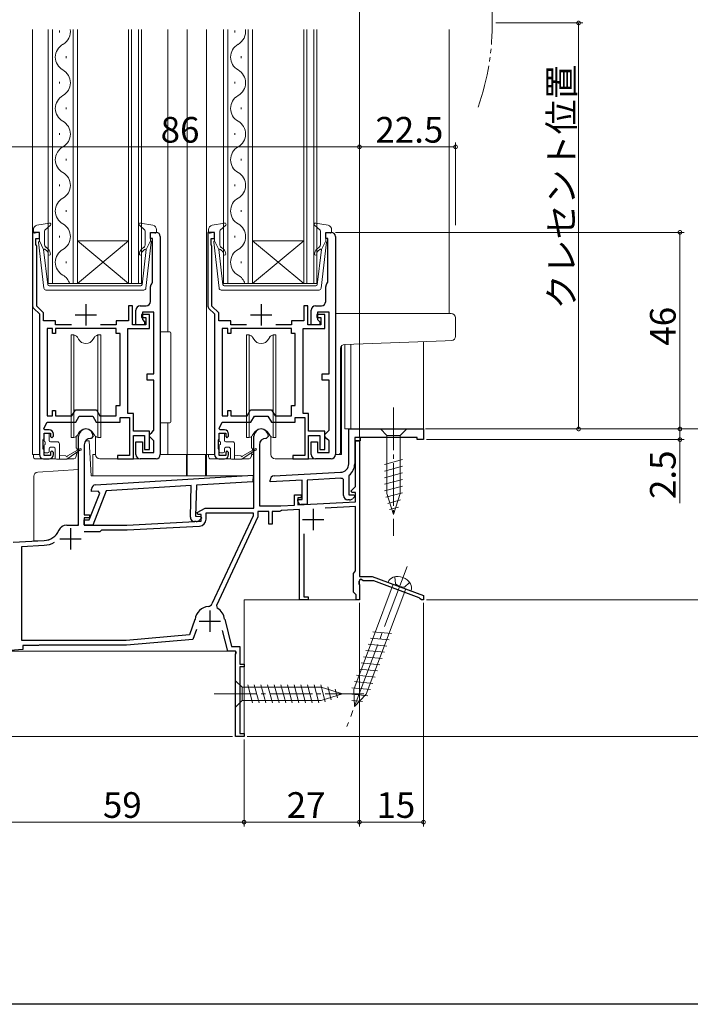
# Model space of a CAD drawing. Extents: x 0 to 990, y 0 to 1603.
# Drawn here: x 172 to 329, y 0 to 230 of the extents above; entities that cross this region are included whole.
import ezdxf

# ---------------------------------------------------------------- set-up
doc = ezdxf.new("R2010")
doc.units = 0
for name, pattern in [('YCENTER_1', [13, 10, -1, 1, -1]), ('YDIVIDE_1', [15, 10, -1, 1, -1, 1, -1]), ('YHIDDEN_1', [4, 3, -1])]:
    doc.linetypes.add(name, pattern=pattern)
for name, color, linetype, lineweight in [('YKK_11', 7, 'CONTINUOUS', 30), ('YKK_12', 2, 'CONTINUOUS', 13), ('YKK_13', 4, 'CONTINUOUS', 13), ('YKK_D', 6, 'CONTINUOUS', 13)]:
    doc.layers.add(name, color=color, linetype=linetype, lineweight=lineweight)
doc.layers.add('YKK_ZWAK', color=7, linetype='CONTINUOUS')
doc.styles.get("Standard").update_dxf_attribs({"font": 'txt', "bigfont": 'BIGFONT'})

msp = doc.modelspace()

# ---------------------------------------------------------------- linework, layer by layer
at = {"layer": 'YKK_11', "color": 0, "linetype": 'ByBlock', "lineweight": -2, "ltscale": 0.5}
for p, q in [((176.6, 180.63), (175, 180.63)), ((175, 180.63), (175, 163.55)), ((176.6, 179.23), (176.6, 180.63)), ((202.6, 179.23), (202.6, 180.63)), ((202.6, 180.63), (203.9, 180.63)), ((217.6, 180.63), (216, 180.63)), ((216, 180.63), (216, 163.55)), ((217.6, 179.23), (217.6, 180.63)), ((243.6, 179.23), (243.6, 180.63)), ((243.6, 180.63), (244.9, 180.63)), ((175.8, 177.78), (175.8, 179.23)), ((175.8, 179.23), (176.6, 179.23)), ((175.9, 177.55), (175.8, 177.78)), ((176, 177.33), (175.9, 177.55)), ((203.1, 179.23), (202.6, 179.23)), ((203.1, 168.96), (203.1, 179.23)), ((204.9, 179.63), (204.9, 128.63)), ((216.8, 177.78), (216.8, 179.23)), ((216.8, 179.23), (217.6, 179.23)), ((216.9, 177.55), (216.8, 177.78)), ((217, 177.33), (216.9, 177.55)), ((244.1, 179.23), (243.6, 179.23)), ((244.1, 168.96), (244.1, 179.23)), ((245.9, 179.63), (245.9, 128.63)), ((176, 163.4), (176, 177.33)), ((217, 163.4), (217, 177.33)), ((202.98, 168.72), (203.1, 168.96)), ((243.98, 168.72), (244.1, 168.96)), ((202.6, 164.43), (202.6, 167.93)), ((243.6, 164.43), (243.6, 167.93)), ((175.29, 162.84), (176.6, 161.53)), ((177.6, 161.8), (176, 163.4)), ((176.6, 161.53), (176.6, 128.63)), ((177.6, 159.93), (177.6, 161.8)), ((198.4, 163.43), (197.5, 163.43)), ((197.5, 163.43), (197.5, 159.93)), ((198.4, 159.03), (198.4, 163.43)), ((199.2, 159.03), (199.2, 162.43)), ((200.2, 163.43), (201.6, 163.43)), ((202.4, 161.43), (200.5, 161.43)), ((200.5, 161.43), (200.5, 160.73)), ((203.4, 161.93), (200.7, 161.93)), ((200.7, 161.93), (200.7, 160.23)), ((202.4, 158.13), (202.4, 161.43)), ((203.4, 147.53), (203.4, 161.93)), ((216.29, 162.84), (217.6, 161.53)), ((218.6, 161.8), (217, 163.4)), ((217.6, 161.53), (217.6, 128.63)), ((218.6, 159.93), (218.6, 161.8)), ((239.4, 163.43), (238.5, 163.43)), ((238.5, 163.43), (238.5, 159.93)), ((239.4, 159.03), (239.4, 163.43)), ((240.2, 159.03), (240.2, 162.43)), ((241.2, 163.43), (242.6, 163.43)), ((243.4, 161.43), (241.5, 161.43)), ((241.5, 161.43), (241.5, 160.73)), ((244.4, 161.93), (241.7, 161.93)), ((241.7, 161.93), (241.7, 160.23)), ((243.4, 158.13), (243.4, 161.43)), ((244.4, 147.53), (244.4, 161.93)), ((180.4, 159.93), (177.6, 159.93)), ((180.4, 159.03), (180.4, 159.93)), ((184.1, 159.03), (180.4, 159.03)), ((194.6, 159.03), (190.9, 159.03)), ((197.5, 159.93), (194.6, 159.93)), ((194.6, 159.93), (194.6, 159.03)), ((201.5, 159.03), (198.4, 159.03)), ((201.2, 159.03), (199.2, 159.03)), ((200.5, 160.73), (201.5, 160.73)), ((200.7, 160.23), (201.2, 159.73)), ((201.2, 159.73), (201.2, 159.03)), ((201.5, 160.73), (201.5, 159.03)), ((221.4, 159.93), (218.6, 159.93)), ((221.4, 159.03), (221.4, 159.93)), ((225.1, 159.03), (221.4, 159.03)), ((235.6, 159.03), (231.9, 159.03)), ((238.5, 159.93), (235.6, 159.93)), ((235.6, 159.93), (235.6, 159.03)), ((242.5, 159.03), (239.4, 159.03)), ((242.2, 159.03), (240.2, 159.03)), ((241.5, 160.73), (242.5, 160.73)), ((241.7, 160.23), (242.2, 159.73)), ((242.2, 159.73), (242.2, 159.03)), ((242.5, 160.73), (242.5, 159.03)), ((178.4, 158.13), (178.4, 137.73)), ((179.7, 158.13), (178.4, 158.13)), ((178.4, 158.13), (178.4, 137.73)), ((179.7, 156.93), (179.7, 158.13)), ((180.4, 156.93), (179.7, 156.93)), ((194.6, 158.13), (180.4, 158.13)), ((180.4, 158.13), (180.4, 156.93)), ((194.6, 156.93), (194.6, 158.13)), ((195.5, 156.93), (194.6, 156.93)), ((195.5, 140.13), (195.5, 156.93)), ((197.3, 138.23), (197.3, 158.13)), ((197.3, 158.13), (202.4, 158.13)), ((219.4, 158.13), (219.4, 137.73)), ((220.7, 158.13), (219.4, 158.13)), ((219.4, 158.13), (219.4, 137.73)), ((220.7, 156.93), (220.7, 158.13)), ((221.4, 156.93), (220.7, 156.93)), ((235.6, 158.13), (221.4, 158.13)), ((221.4, 158.13), (221.4, 156.93)), ((235.6, 156.93), (235.6, 158.13)), ((236.5, 156.93), (235.6, 156.93)), ((236.5, 140.13), (236.5, 156.93)), ((238.3, 138.23), (238.3, 158.13)), ((238.3, 158.13), (243.4, 158.13)), ((201.8, 146.03), (201.8, 147.53)), ((201.8, 147.53), (203.4, 147.53)), ((242.8, 146.03), (242.8, 147.53)), ((242.8, 147.53), (244.4, 147.53)), ((203.4, 146.03), (201.8, 146.03)), ((203.4, 134.33), (203.4, 146.03)), ((244.4, 146.03), (242.8, 146.03)), ((244.4, 134.33), (244.4, 146.03)), ((179.7, 137.73), (179.7, 138.93)), ((179.7, 138.93), (180.4, 138.93)), ((180.4, 138.93), (180.4, 137.73)), ((184.23, 137.73), (185.04, 139.13)), ((185.04, 139.13), (189.96, 139.13)), ((189.96, 139.13), (190.77, 137.73)), ((194.6, 137.73), (194.6, 140.13)), ((194.6, 140.13), (195.5, 140.13)), ((220.7, 137.73), (220.7, 138.93)), ((220.7, 138.93), (221.4, 138.93)), ((221.4, 138.93), (221.4, 137.73)), ((225.23, 137.73), (226.04, 139.13)), ((226.04, 139.13), (230.96, 139.13)), ((230.96, 139.13), (231.77, 137.73)), ((235.6, 137.73), (235.6, 140.13)), ((235.6, 140.13), (236.5, 140.13)), ((177.67, 134.76), (178.4, 136.23)), ((178.4, 137.73), (179.7, 137.73)), ((178.4, 136.23), (185.1, 136.23)), ((180.4, 137.73), (184.23, 137.73)), ((185.1, 136.23), (185.91, 137.63)), ((185.91, 137.63), (189.09, 137.63)), ((189.09, 137.63), (189.9, 136.23)), ((189.9, 136.23), (195.5, 136.23)), ((190.77, 137.73), (194.6, 137.73)), ((195.5, 136.23), (195.5, 137.33)), ((195.5, 137.33), (197.7, 137.33)), ((198.6, 138.23), (197.3, 138.23)), ((197.7, 137.33), (197.7, 128.43)), ((198.6, 134.13), (198.6, 138.23)), ((218.67, 134.76), (219.4, 136.23)), ((219.4, 137.73), (220.7, 137.73)), ((219.4, 136.23), (226.1, 136.23)), ((221.4, 137.73), (225.23, 137.73)), ((226.1, 136.23), (226.91, 137.63)), ((226.91, 137.63), (230.09, 137.63)), ((230.09, 137.63), (230.9, 136.23)), ((230.9, 136.23), (236.5, 136.23)), ((231.77, 137.73), (235.6, 137.73)), ((236.5, 136.23), (236.5, 137.33)), ((236.5, 137.33), (238.7, 137.33)), ((239.6, 138.23), (238.3, 138.23)), ((238.7, 137.33), (238.7, 128.43)), ((239.6, 134.13), (239.6, 138.23)), ((177.87, 134.43), (177.67, 134.76)), ((177.7, 132.43), (177.7, 133.63)), ((177.7, 133.63), (179.2, 133.63)), ((178.9, 134.43), (177.87, 134.43)), ((179.2, 133.63), (179.2, 132.83)), ((202.4, 134.13), (198.6, 134.13)), ((202.4, 129.83), (202.4, 134.13)), ((202.4, 133.33), (202.9, 133.83)), ((202.9, 133.83), (203.4, 134.33)), ((218.87, 134.43), (218.67, 134.76)), ((218.7, 132.43), (218.7, 133.63)), ((218.7, 133.63), (220.2, 133.63)), ((219.9, 134.43), (218.87, 134.43)), ((220.2, 133.63), (220.2, 132.83)), ((243.4, 134.13), (239.6, 134.13)), ((243.4, 129.83), (243.4, 134.13)), ((243.4, 133.33), (243.9, 133.83)), ((243.9, 133.83), (244.4, 134.33)), ((249, 134.63), (266.5, 134.63)), ((249, 126.49), (249, 134.63)), ((266.5, 134.63), (266.5, 132.13)), ((177.5, 131.98), (177.6, 132.21)), ((177.5, 130.08), (177.5, 131.98)), ((177.6, 132.21), (177.7, 132.43)), ((179.2, 132.83), (179.5, 132.53)), ((179.5, 132.53), (179.9, 132.93)), ((179.9, 132.93), (179.9, 133.43)), ((185.8, 112.13), (185.8, 132.93)), ((188.7, 132.43), (188.6, 132.43)), ((189.2, 132.93), (188.7, 132.43)), ((198.6, 127.63), (198.6, 133.13)), ((198.6, 133.13), (201.2, 133.13)), ((199.2, 128.63), (199.2, 131.63)), ((199.2, 131.63), (200.7, 131.63)), ((200.7, 131.63), (200.7, 129.13)), ((201.2, 133.13), (201.2, 129.83)), ((202.4, 132.83), (202.4, 133.33)), ((202.9, 132.33), (202.4, 132.83)), ((203.4, 131.83), (202.9, 132.33)), ((203.4, 129.13), (203.4, 131.83)), ((218.5, 131.98), (218.6, 132.21)), ((218.5, 130.08), (218.5, 131.98)), ((218.6, 132.21), (218.7, 132.43)), ((220.2, 132.83), (220.5, 132.53)), ((220.5, 132.53), (220.9, 132.93)), ((220.9, 132.93), (220.9, 133.43)), ((226.8, 116.13), (226.8, 132.93)), ((229.7, 132.43), (229.6, 132.43)), ((230.2, 132.93), (229.7, 132.43)), ((239.6, 127.63), (239.6, 133.13)), ((239.6, 133.13), (242.2, 133.13)), ((240.2, 128.63), (240.2, 131.63)), ((240.2, 131.63), (241.7, 131.63)), ((241.7, 131.63), (241.7, 129.13)), ((242.2, 133.13), (242.2, 129.83)), ((243.4, 132.83), (243.4, 133.33)), ((243.9, 132.33), (243.4, 132.83)), ((244.4, 131.83), (243.9, 132.33)), ((244.4, 129.13), (244.4, 131.83)), ((251.7, 131.83), (250.4, 131.83)), ((250.4, 131.83), (250.4, 126.49)), ((250.6, 121.16), (250.6, 131.83)), ((250.6, 131.83), (251.5, 131.83)), ((251.5, 131.83), (251.5, 100.13)), ((265, 132.63), (251.7, 132.63)), ((251.7, 132.63), (251.7, 131.83)), ((265, 132.13), (265, 132.63)), ((266.5, 132.13), (265, 132.13)), ((177.6, 129.85), (177.5, 130.08)), ((177.7, 129.63), (177.6, 129.85)), ((177.7, 128.43), (177.7, 129.63)), ((179.5, 129.53), (179.2, 129.23)), ((179.2, 129.23), (179.2, 128.43)), ((179.9, 129.13), (179.5, 129.53)), ((179.9, 128.63), (179.9, 129.13)), ((187.1, 130.93), (187.1, 114.53)), ((200.7, 129.13), (203.4, 129.13)), ((201.2, 129.83), (202.4, 129.83)), ((218.6, 129.85), (218.5, 130.08)), ((218.7, 129.63), (218.6, 129.85)), ((218.7, 128.43), (218.7, 129.63)), ((220.5, 129.53), (220.2, 129.23)), ((220.2, 129.23), (220.2, 128.43)), ((220.9, 129.13), (220.5, 129.53)), ((220.9, 128.63), (220.9, 129.13)), ((228.1, 130.93), (228.1, 116.63)), ((241.7, 129.13), (244.4, 129.13)), ((242.2, 129.83), (243.4, 129.83)), ((177.6, 127.63), (178.9, 127.63)), ((179.2, 128.43), (177.7, 128.43)), ((197.7, 128.43), (194.9, 128.43)), ((194.9, 128.43), (194.9, 127.63)), ((194.9, 127.63), (198.6, 127.63)), ((203.9, 127.63), (200.2, 127.63)), ((218.6, 127.63), (219.9, 127.63)), ((220.2, 128.43), (218.7, 128.43)), ((238.7, 128.43), (235.9, 128.43)), ((235.9, 128.43), (235.9, 127.63)), ((235.9, 127.63), (239.6, 127.63)), ((244.9, 127.63), (241.2, 127.63)), ((231.55, 123.68), (247.1, 124.5)), ((189.74, 121.53), (226.6, 123.79)), ((226.56, 122.28), (213.34, 121.48)), ((226.6, 123.79), (226.56, 122.28)), ((230.6, 122.23), (230.6, 122.68)), ((238.1, 122.62), (230.6, 122.23)), ((238.1, 118.13), (238.1, 122.62)), ((247.18, 123.1), (239.3, 122.68)), ((239.3, 122.68), (239.3, 116.93)), ((247.8, 122.83), (247.46, 123.12)), ((247.8, 119.03), (247.8, 122.83)), ((249.11, 123.83), (249, 123.59)), ((249, 123.59), (249, 119.23)), ((188.79, 119.97), (188.8, 120.56)), ((190.37, 120.07), (188.79, 119.97)), ((192.26, 120.19), (189.08, 112.12)), ((190.73, 119.58), (190.37, 120.07)), ((212.13, 121.4), (192.26, 120.19)), ((211.94, 114.02), (212.13, 121.4)), ((213.34, 121.48), (213.15, 114.19)), ((249.56, 120.12), (250.6, 121.16)), ((249.72, 119.73), (249.56, 120.12)), ((188.28, 113.34), (190.73, 119.58)), ((236.3, 116.8), (236.3, 119.23)), ((236.3, 119.23), (237.9, 119.23)), ((237.9, 118.53), (237.1, 118.53)), ((237.1, 118.53), (237.1, 116.84)), ((237.1, 117.73), (237.1, 118.13)), ((237.1, 118.13), (238.1, 118.13)), ((237.1, 116.84), (250.6, 117.55)), ((237.9, 119.23), (237.9, 118.53)), ((249.21, 118.03), (248.8, 118.03)), ((249, 119.23), (250.28, 119.23)), ((250.6, 119.73), (249.72, 119.73)), ((250.44, 118.84), (249.92, 118.32)), ((250.28, 119.23), (250.44, 118.84)), ((250.6, 117.55), (250.6, 119.73)), ((213.56, 115.08), (215.38, 116.13)), ((215.38, 116.13), (226.8, 116.13)), ((230.3, 115.33), (227.7, 115.33)), ((227.7, 115.33), (227.7, 114.03)), ((228.1, 116.63), (233.1, 116.63)), ((230.3, 112.33), (230.3, 115.33)), ((232.8, 115.33), (231.1, 115.33)), ((231.1, 115.33), (231.1, 112.33)), ((233.03, 115.43), (232.8, 115.33)), ((233.24, 115.54), (233.03, 115.43)), ((233.1, 116.63), (236.3, 116.8)), ((237.5, 115.76), (233.24, 115.54)), ((237.5, 94.63), (237.5, 115.76)), ((239.3, 116.93), (237.9, 116.93)), ((250.6, 116.45), (243.47, 116.07)), ((250.6, 101.42), (250.6, 116.45)), ((187.08, 112.17), (187.12, 113.37)), ((187.1, 114.53), (188.3, 114.53)), ((188.3, 113.83), (187.1, 113.83)), ((187.1, 113.83), (187.1, 112.13)), ((187.12, 113.37), (188.28, 113.34)), ((188.3, 114.53), (188.3, 113.83)), ((197.1, 112.13), (214.5, 113.04)), ((213.32, 112.99), (212.91, 113)), ((213.15, 114.19), (214.42, 114.16)), ((213.68, 114.63), (213.56, 115.08)), ((214.5, 114.63), (213.68, 114.63)), ((214.57, 113.77), (214.04, 113.26)), ((214.42, 114.16), (214.57, 113.77)), ((214.5, 113.04), (214.5, 114.63)), ((215.6, 113.52), (215.6, 115.03)), ((215.6, 115.03), (226.6, 115.03)), ((226.6, 114.27), (217, 93.69)), ((227.7, 114.03), (218.04, 93.31)), ((226.6, 115.03), (226.6, 114.27)), ((183, 112.13), (185.8, 112.13)), ((189.08, 112.12), (187.08, 112.17)), ((187.1, 112.13), (197.1, 112.13)), ((187.11, 110.63), (190.8, 110.63)), ((187.11, 110.63), (190.8, 110.63)), ((190.8, 110.63), (191.2, 111.03)), ((191.2, 111.03), (197.13, 111.03)), ((197.13, 111.03), (214.08, 111.92)), ((231.1, 112.33), (230.3, 112.33)), ((170.5, 108.13), (177.7, 108.51)), ((238.5, 110.09), (238.5, 95.33)), ((172.5, 107.13), (177.76, 107.41)), ((172.5, 85.13), (172.5, 107.13)), ((250.35, 101.13), (250.6, 101.42)), ((250.1, 100.83), (250.35, 101.13)), ((250.1, 96.43), (250.1, 100.83)), ((251.5, 99.09), (251.38, 98.91)), ((251.5, 100.13), (254.5, 100.13)), ((251.8, 99.48), (251.5, 99.3)), ((251.5, 99.3), (251.5, 99.09)), ((252.4, 99.13), (251.8, 99.48)), ((254.89, 99.13), (252.4, 99.13)), ((254.5, 100.13), (266.5, 95.63)), ((265.51, 95.15), (254.89, 99.13)), ((251.38, 98.91), (251.38, 98.36)), ((251.38, 98.36), (251.5, 98.17)), ((251.5, 98.17), (251.5, 94.63)), ((239.5, 94.63), (237.5, 94.63)), ((238.5, 95.33), (239.5, 95.33)), ((239.5, 95.33), (239.5, 94.63)), ((250.4, 96.13), (250.1, 96.43)), ((250.7, 95.83), (250.4, 96.13)), ((250.7, 94.63), (250.7, 95.83)), ((251.5, 94.63), (250.7, 94.63)), ((265.7, 94.9), (265.51, 95.15)), ((266, 94.63), (265.7, 94.9)), ((266.5, 94.63), (266, 94.63)), ((266.5, 95.63), (266.5, 94.63)), ((218.04, 93.31), (218.24, 92.67)), ((213.01, 90.01), (211.71, 86.42)), ((213.03, 90.08), (213.01, 90.01)), ((219.96, 90.14), (219.97, 90.11)), ((219.97, 90.11), (221.56, 83.73)), ((213.35, 87.73), (212.5, 85.39)), ((211.71, 86.42), (196.95, 85.13)), ((212.5, 85.39), (197, 84.03)), ((220.7, 82.63), (219.49, 87.48)), ((172.7, 83.06), (166.7, 82.53)), ((196.95, 85.13), (172.5, 85.13)), ((176.3, 83.93), (172.7, 83.93)), ((172.7, 83.93), (172.7, 83.06)), ((176.43, 83.98), (176.3, 83.93)), ((176.56, 84.03), (176.43, 83.98)), ((197, 84.03), (176.56, 84.03)), ((221.56, 83.73), (223.5, 83.73)), ((223.5, 83.73), (223.5, 79.63)), ((222.53, 82.63), (220.7, 82.63)), ((222.5, 81.9), (222.72, 82.29)), ((222.5, 62.63), (222.5, 81.9)), ((222.72, 82.29), (222.53, 82.63)), ((223.5, 79.63), (224.5, 79.63)), ((224.5, 78.93), (223.5, 78.93)), ((223.5, 78.93), (223.5, 63.33)), ((224.5, 79.63), (224.5, 78.93)), ((224.5, 62.63), (222.5, 62.63)), ((223.5, 63.33), (224.5, 63.33)), ((224.5, 63.33), (224.5, 62.63))]:
    msp.add_line(p, q, dxfattribs=at)
at = {"layer": 'YKK_11', "color": 2, "ltscale": 0.5}
for p, q in [((187.5, 163.83), (187.5, 158.83)), ((228.5, 163.83), (228.5, 158.83)), ((185, 161.33), (190, 161.33)), ((226, 161.33), (231, 161.33)), ((240.7, 115.93), (240.7, 110.93)), ((238.2, 113.43), (243.2, 113.43)), ((183.9, 111.43), (183.9, 106.43)), ((181.4, 108.93), (186.4, 108.93)), ((216.5, 92.13), (216.5, 87.13)), ((214, 89.63), (219, 89.63))]:
    msp.add_line(p, q, dxfattribs=at)
at = {"layer": 'YKK_11', "color": 0, "linetype": 'ByBlock', "lineweight": 30, "ltscale": 0.5}
for p, q in [((251.7, 132.63), (250.4, 132.63)), ((250.4, 132.63), (250.4, 131.83)), ((251.7, 132.63), (250.4, 132.63)), ((250.4, 131.83), (251.7, 131.83)), ((251.7, 131.83), (251.7, 132.63))]:
    msp.add_line(p, q, dxfattribs=at)
at = {"layer": 'YKK_11', "color": 0, "linetype": 'ByBlock', "lineweight": -2, "ltscale": 0.5}
for centre, radius, start, end in [((203.9, 179.63), 1, 0, 90), ((244.9, 179.63), 1, 0, 90), ((203.6, 167.93), 1, 127.9799, 180), ((244.6, 167.93), 1, 127.9799, 180), ((201.6, 164.43), 1, 270, 360), ((242.6, 164.43), 1, 270, 360), ((176, 163.55), 1, 180, 225), ((200.2, 162.43), 1, 90, 180), ((217, 163.55), 1, 180, 225), ((241.2, 162.43), 1, 90, 180), ((178.9, 133.43), 1, 0, 90), ((187.5, 132.93), 1.7, 360, 180), ((219.9, 133.43), 1, 0, 90), ((228.5, 132.93), 1.7, 360, 180), ((188.6, 130.93), 1.5, 90, 180), ((229.6, 130.93), 1.5, 90, 180), ((177.6, 128.63), 1, 180, 270), ((178.9, 128.63), 1, 270, 360), ((200.2, 128.63), 1, 180, 270), ((203.9, 128.63), 1, 270, 360), ((218.6, 128.63), 1, 180, 270), ((219.9, 128.63), 1, 270, 360), ((241.2, 128.63), 1, 180, 270), ((244.9, 128.63), 1, 270, 360), ((247, 126.49), 2, 273, 360), ((247, 126.49), 3.4, 308.4347, 0), ((231.6, 122.68), 1, 93, 180), ((247, 126.49), 3.4, 273, 277.7664), ((189.8, 120.54), 1, 93.5, 178.5), ((237.9, 117.73), 0.8, 180, 270), ((248.8, 119.03), 1, 180, 270), ((249.21, 119.03), 1, 270, 315), ((212.94, 114), 1, 178.5, 268.5), ((213.35, 113.99), 1, 268.5, 313.5), ((214, 113.52), 1.6, 273, 0), ((177.49, 112.5), 4, 273, 336.7158), ((183, 110.13), 2, 90, 156.7158), ((177.49, 112.5), 5.1, 273, 301.3652), ((216.5, 89.63), 3.5, 95.1654, 172.6842), ((216.09, 94.11), 1, 275.1653, 335), ((216.5, 89.63), 3.5, 8.3884, 60.1418)]:
    msp.add_arc(centre, radius, start, end, dxfattribs=at)
at = {"layer": 'YKK_12'}
for p, q in [((175, 228.13), (175, 128.63)), ((206.7, 157.33), (206.7, 228.13)), ((211.2, 128.63), (211.2, 228.13)), ((215.7, 128.63), (215.7, 228.13)), ((272.5, 228.13), (272.5, 161.63)), ((248.1, 154.43), (248.1, 134.63)), ((249.5, 154.48), (249.5, 134.63)), ((266.5, 155.07), (266.5, 134.63)), ((247.3, 154.03), (247.3, 128.63)), ((206.7, 135.91), (206.7, 128.63)), ((248.1, 134.63), (266.5, 134.63)), ((175, 128.63), (176.6, 128.63)), ((211.2, 128.63), (217.6, 128.63)), ((245.9, 128.63), (247.3, 128.63)), ((251.5, 117.54), (251.5, 100.43)), ((251.5, 99.13), (251.5, 94.63)), ((224.5, 62.63), (224.5, 94.63)), ((251.5, 94.63), (224.5, 94.63)), ((168.5, 82.63), (222.5, 82.63)), ((222.5, 62.63), (222.5, 82.63)), ((222.5, 62.63), (224.5, 62.63))]:
    msp.add_line(p, q, dxfattribs=at)
at = {"layer": 'YKK_12', "linetype": 'Continuous'}
for p, q in [((178.7, 228.13), (178.7, 168.63)), ((179.7, 168.63), (179.7, 228.13)), ((184.5, 228.13), (184.5, 168.63)), ((185.5, 168.63), (185.5, 228.13)), ((197.5, 228.13), (197.5, 168.63)), ((198.2, 168.63), (198.2, 228.13)), ((199.8, 228.13), (199.8, 168.63)), ((200.5, 168.63), (200.5, 228.13)), ((219.7, 228.13), (219.7, 168.63)), ((220.7, 168.63), (220.7, 228.13)), ((225.5, 228.13), (225.5, 168.63)), ((226.5, 168.63), (226.5, 228.13)), ((238.5, 228.13), (238.5, 168.63)), ((239.2, 168.63), (239.2, 228.13)), ((240.8, 228.13), (240.8, 168.63)), ((241.5, 168.63), (241.5, 228.13)), ((181.34, 227.83), (181.34, 227.43)), ((222.34, 227.83), (222.34, 227.43)), ((182.86, 221.83), (182.86, 221.43)), ((223.86, 221.83), (223.86, 221.43)), ((181.34, 215.83), (181.34, 215.43)), ((222.34, 215.83), (222.34, 215.43)), ((182.86, 209.83), (182.86, 209.43)), ((223.86, 209.83), (223.86, 209.43)), ((181.34, 203.83), (181.34, 203.43)), ((222.34, 203.83), (222.34, 203.43)), ((182.86, 197.83), (182.86, 197.43)), ((223.86, 197.83), (223.86, 197.43)), ((181.34, 191.83), (181.34, 191.43)), ((222.34, 191.83), (222.34, 191.43)), ((182.86, 185.83), (182.86, 185.43)), ((223.86, 185.83), (223.86, 185.43)), ((181.34, 179.83), (181.34, 179.43)), ((222.34, 179.83), (222.34, 179.43)), ((185.5, 178.63), (197.5, 178.63)), ((185.5, 168.63), (197.5, 178.63)), ((197.5, 168.63), (185.5, 178.63)), ((226.5, 178.63), (238.5, 178.63)), ((226.5, 168.63), (238.5, 178.63)), ((238.5, 168.63), (226.5, 178.63)), ((182.86, 173.83), (182.86, 173.43)), ((223.86, 173.83), (223.86, 173.43)), ((178.7, 168.63), (185.5, 168.63)), ((185.5, 168.63), (197.5, 168.63)), ((197.5, 168.63), (200.5, 168.63)), ((219.7, 168.63), (226.5, 168.63)), ((226.5, 168.63), (238.5, 168.63)), ((238.5, 168.63), (241.5, 168.63))]:
    msp.add_line(p, q, dxfattribs=at)
at = {"layer": 'YKK_12', "linetype": 'YDIVIDE_1'}
msp.add_arc((222.6, 229.63), 60, 340.8595, 20.5555, dxfattribs=at)
at = {"layer": 'YKK_12', "linetype": 'Continuous'}
for centre, start, end in [((180.42, 227.63), 299.2025, 8.3653), ((221.42, 227.63), 299.2025, 8.3653), ((183.78, 221.63), 119.2025, 240.7975), ((224.78, 221.63), 119.2025, 240.7975), ((180.42, 215.63), 299.2025, 60.7975), ((221.42, 215.63), 299.2025, 60.7975), ((183.78, 209.63), 119.2025, 240.7975), ((224.78, 209.63), 119.2025, 240.7975), ((180.42, 203.63), 299.2025, 60.7975), ((221.42, 203.63), 299.2025, 60.7975), ((183.78, 197.63), 119.2025, 240.7975), ((224.78, 197.63), 119.2025, 240.7975), ((180.42, 191.63), 299.2025, 60.7975), ((221.42, 191.63), 299.2025, 60.7975), ((183.78, 185.63), 119.2025, 240.7975), ((224.78, 185.63), 119.2025, 240.7975), ((180.42, 179.63), 299.2025, 60.7975), ((221.42, 179.63), 299.2025, 60.7975), ((183.78, 173.63), 119.2025, 240.7975), ((224.78, 173.63), 119.2025, 240.7975), ((180.42, 167.63), 16.9158, 60.7975), ((221.42, 167.63), 16.9158, 60.7975)]:
    msp.add_arc(centre, 3.44, start, end, dxfattribs=at)
at = {"layer": 'YKK_13', "ltscale": 0.5}
for p, q in [((176.02, 182.28), (178.95, 182.82)), ((177.9, 181.12), (179.2, 182.31)), ((201.3, 181.12), (200, 182.31)), ((203.18, 182.28), (200.25, 182.82)), ((217.02, 182.28), (219.95, 182.82)), ((218.9, 181.12), (220.2, 182.31)), ((242.3, 181.12), (241, 182.31)), ((244.18, 182.28), (241.25, 182.82)), ((175.2, 181.3), (175.2, 180.73)), ((176.22, 180.62), (175.58, 180.44)), ((176.6, 178.63), (176.6, 180.33)), ((177.8, 177.89), (177.8, 180.9)), ((201.4, 177.89), (201.4, 180.9)), ((202.6, 178.63), (202.6, 180.33)), ((202.98, 180.62), (203.62, 180.44)), ((204, 181.3), (204, 180.73)), ((216.2, 181.3), (216.2, 180.73)), ((217.22, 180.62), (216.58, 180.44)), ((217.6, 178.63), (217.6, 180.33)), ((218.8, 177.89), (218.8, 180.9)), ((242.4, 177.89), (242.4, 180.9)), ((243.6, 178.63), (243.6, 180.33)), ((243.98, 180.62), (244.62, 180.44)), ((245, 181.3), (245, 180.73)), ((177.65, 167.57), (176.4, 178.31)), ((176.6, 178.63), (177.61, 176.63)), ((201.55, 167.57), (202.8, 178.31)), ((202.6, 178.63), (201.59, 176.63)), ((218.65, 167.57), (217.4, 178.31)), ((217.6, 178.63), (218.61, 176.63)), ((242.55, 167.57), (243.8, 178.31)), ((243.6, 178.63), (242.59, 176.63)), ((178.57, 168.39), (177.61, 176.63)), ((177.96, 176.64), (178.34, 176.32)), ((178.66, 176.7), (178.16, 177.13)), ((200.54, 176.7), (201.04, 177.13)), ((200.63, 168.39), (201.59, 176.63)), ((201.24, 176.64), (200.86, 176.32)), ((219.57, 168.39), (218.61, 176.63)), ((218.96, 176.64), (219.34, 176.32)), ((219.66, 176.7), (219.16, 177.13)), ((241.54, 176.7), (242.04, 177.13)), ((241.63, 168.39), (242.59, 176.63)), ((242.24, 176.64), (241.86, 176.32)), ((201.05, 167.13), (178.15, 167.13)), ((178.87, 168.13), (189.6, 168.13)), ((200.33, 168.13), (189.6, 168.13)), ((242.05, 167.13), (219.15, 167.13)), ((219.87, 168.13), (230.6, 168.13)), ((241.33, 168.13), (230.6, 168.13))]:
    msp.add_line(p, q, dxfattribs=at)
at = {"layer": 'YKK_13'}
for p, q in [((245.9, 161.63), (271.55, 161.63)), ((245.9, 160.63), (245.9, 161.63)), ((271.55, 161.63), (273, 161.63)), ((245.9, 145.8), (245.9, 160.63)), ((274, 160.63), (274, 156.3)), ((204.9, 157.33), (204.9, 153.83)), ((207.1, 157.33), (204.9, 157.33)), ((207.4, 157.03), (207.4, 136.33)), ((271.59, 155.25), (248.06, 154.42)), ((273.03, 155.3), (271.59, 155.25)), ((204.9, 139.53), (204.9, 153.83)), ((247.1, 153.43), (247.1, 129.13)), ((204.9, 139.53), (204.9, 136.03)), ((207.1, 136.03), (204.9, 136.03)), ((178.6, 133.63), (178, 133.63)), ((219.6, 133.63), (219, 133.63)), ((262.6, 134.63), (256.4, 134.63)), ((256.4, 134.63), (257.95, 133.08)), ((262.6, 134.63), (261.05, 133.08)), ((177.7, 133.33), (177.7, 131.93)), ((178, 131.03), (178, 131.63)), ((178.9, 133.33), (178.9, 131.93)), ((179.2, 131.63), (180.8, 131.63)), ((185.25, 130.16), (185.25, 132.89)), ((187.4, 131.83), (187.77, 131.83)), ((188.27, 131.83), (187.77, 131.83)), ((188.7, 123.63), (188.27, 131.83)), ((189.75, 128.63), (189.75, 132.88)), ((218.7, 133.33), (218.7, 131.93)), ((219, 131.03), (219, 131.63)), ((219.9, 133.33), (219.9, 131.93)), ((220.2, 131.63), (221.8, 131.63)), ((226.25, 130.16), (226.25, 132.89)), ((230.75, 128.63), (230.75, 132.88)), ((257.95, 133.08), (257.95, 119.55)), ((261.05, 133.08), (257.95, 133.08)), ((261.05, 119.55), (261.05, 133.08)), ((177.7, 130.73), (177.7, 129.33)), ((178, 129.03), (178.6, 129.03)), ((178.9, 130.03), (178.9, 129.33)), ((179.2, 130.33), (180, 130.33)), ((180.3, 127.83), (180.3, 130.03)), ((181.3, 131.13), (181.3, 127.53)), ((186.1, 129.66), (183, 127.53)), ((183.2, 128.33), (186.1, 130.01)), ((185.42, 129.2), (185.13, 128.01)), ((185.45, 129.96), (185.46, 129.64)), ((218.7, 130.73), (218.7, 129.33)), ((219, 129.03), (219.6, 129.03)), ((219.9, 130.03), (219.9, 129.33)), ((220.2, 130.33), (221, 130.33)), ((221.3, 127.83), (221.3, 130.03)), ((222.3, 131.13), (222.3, 127.53)), ((227.1, 129.66), (224, 127.53)), ((224.2, 128.33), (227.1, 130.01)), ((226.42, 129.2), (226.13, 128.01)), ((226.45, 129.96), (226.46, 129.64)), ((175.2, 128.63), (175.2, 128.13)), ((175.7, 127.63), (180.38, 127.63)), ((180.6, 127.53), (183, 127.53)), ((182.8, 128.33), (181.3, 128.53)), ((183.14, 127.63), (184.66, 127.63)), ((189.1, 128.63), (189.75, 128.64)), ((189.1, 123.93), (189.1, 128.63)), ((190.75, 127.63), (200.2, 127.63)), ((204.9, 128.63), (215.5, 128.63)), ((211, 123.93), (211, 128.63)), ((211, 128.63), (211.2, 128.63)), ((211.2, 128.63), (211.2, 123.93)), ((215.5, 123.93), (215.5, 128.63)), ((215.5, 128.63), (215.7, 128.63)), ((215.7, 128.63), (215.7, 123.93)), ((216.2, 128.63), (216.2, 128.13)), ((216.7, 127.63), (221.38, 127.63)), ((221.6, 127.53), (224, 127.53)), ((223.8, 128.33), (222.3, 128.53)), ((224.14, 127.63), (225.66, 127.63)), ((226.28, 128.63), (226.8, 128.63)), ((231.75, 127.63), (241.2, 127.63)), ((245.9, 128.63), (246.6, 128.63)), ((257.4, 126.34), (261.6, 127.46)), ((176.24, 124.55), (185.8, 125.13)), ((185.8, 125.13), (185.8, 124.13)), ((257.4, 124.78), (261.6, 125.91)), ((175.3, 123.52), (175.3, 123.55)), ((175.3, 111.68), (175.3, 123.52)), ((185.8, 113.43), (185.8, 124.13)), ((188.7, 123.63), (224.07, 123.63)), ((189.1, 123.93), (189.1, 123.63)), ((211, 123.63), (211, 123.93)), ((211.2, 123.93), (211.2, 123.63)), ((215.5, 123.63), (215.5, 123.93)), ((215.7, 123.93), (215.7, 123.63)), ((257.4, 123.23), (261.6, 124.36)), ((257.4, 121.68), (261.6, 122.8)), ((257.4, 120.13), (261.6, 121.25)), ((257.66, 118.64), (261.6, 119.7)), ((259.5, 114.63), (257.95, 119.55)), ((258.11, 117.21), (261.15, 118.02)), ((259.5, 114.63), (261.05, 119.55)), ((258.56, 115.78), (260.61, 116.33)), ((185.8, 113.43), (185.8, 113.38)), ((185.8, 112.63), (185.8, 113.38)), ((175.3, 108.44), (175.3, 111.68)), ((183, 112.13), (185.3, 112.13)), ((175.8, 108.43), (175.3, 108.44)), ((175.8, 108.43), (177.71, 108.53)), ((222.5, 75.73), (222.5, 69.53)), ((222.5, 75.73), (224.05, 74.18)), ((242.58, 74.18), (224.05, 74.18)), ((224.05, 74.18), (224.05, 71.08)), ((226.48, 70.53), (225.35, 74.73)), ((228.03, 70.53), (226.9, 74.73)), ((229.58, 70.53), (228.46, 74.73)), ((231.14, 70.53), (230.01, 74.73)), ((232.69, 70.53), (231.56, 74.73)), ((234.24, 70.53), (233.12, 74.73)), ((235.79, 70.53), (234.67, 74.73)), ((237.35, 70.53), (236.22, 74.73)), ((238.9, 70.53), (237.77, 74.73)), ((240.45, 70.53), (239.33, 74.73)), ((242.01, 70.53), (240.88, 74.73)), ((243.49, 70.79), (242.43, 74.73)), ((247.5, 72.63), (242.58, 74.18)), ((244.92, 71.24), (244.11, 74.28)), ((246.35, 71.69), (245.8, 73.74)), ((247.5, 72.63), (242.58, 71.08)), ((222.5, 69.53), (224.05, 71.08)), ((224.05, 71.08), (242.58, 71.08))]:
    msp.add_line(p, q, dxfattribs=at)
at = {"layer": 'YKK_13', "linetype": 'Continuous'}
for p, q in [((184.7, 156.63), (184.05, 156.63)), ((184.05, 156.63), (184.05, 132.63)), ((184.98, 156.53), (184.7, 156.63)), ((184.7, 132.63), (184.7, 156.63)), ((185.5, 156.09), (185.77, 155.63)), ((189.23, 155.63), (189.5, 156.09)), ((190.02, 156.53), (190.3, 156.63)), ((190.95, 156.63), (190.3, 156.63)), ((190.3, 156.63), (190.3, 132.63)), ((190.95, 156.63), (190.95, 132.63)), ((225.7, 156.63), (225.05, 156.63)), ((225.05, 156.63), (225.05, 132.63)), ((225.98, 156.53), (225.7, 156.63)), ((225.7, 132.63), (225.7, 156.63)), ((226.5, 156.09), (226.77, 155.63)), ((230.23, 155.63), (230.5, 156.09)), ((231.02, 156.53), (231.3, 156.63)), ((231.95, 156.63), (231.3, 156.63)), ((231.3, 156.63), (231.3, 132.63)), ((231.95, 156.63), (231.95, 132.63)), ((185.5, 133.17), (185.77, 133.63)), ((189.23, 133.63), (189.5, 133.17)), ((226.5, 133.17), (226.77, 133.63)), ((230.23, 133.63), (230.5, 133.17)), ((184.05, 132.63), (184.7, 132.63)), ((184.7, 132.63), (184.98, 132.73)), ((190.3, 132.63), (190.02, 132.73)), ((190.3, 132.63), (190.95, 132.63)), ((225.05, 132.63), (225.7, 132.63)), ((225.7, 132.63), (225.98, 132.73)), ((231.3, 132.63), (231.02, 132.73)), ((231.3, 132.63), (231.95, 132.63))]:
    msp.add_line(p, q, dxfattribs=at)
at = {"layer": 'YKK_13', "linetype": 'YCENTER_1'}
for p, q in [((259.5, 139.63), (259.5, 109.63)), ((217.5, 72.63), (252.5, 72.63))]:
    msp.add_line(p, q, dxfattribs=at)
at = {"layer": 'YKK_13', "linetype": 'YCENTER_1', "ltscale": 1.5}
msp.add_line((262.64, 102.42), (248.59, 64.97), dxfattribs=at)
at = {"layer": 'YKK_13', "linetype": 'YHIDDEN_1', "ltscale": 1.5}
for p, q in [((259.76, 100.03), (259.94, 98.39)), ((260.88, 97.74), (259.94, 98.39)), ((260.88, 97.74), (262.02, 97.61)), ((263.23, 98.73), (262.02, 97.61))]:
    msp.add_line(p, q, dxfattribs=at)
at = {"layer": 'YKK_13', "linetype": 'Continuous', "ltscale": 1.5}
for p, q in [((259.43, 98.28), (250.21, 73.7)), ((253.11, 72.61), (262.33, 97.19)), ((263.55, 96.74), (258.21, 98.74)), ((254.12, 85.7), (258.45, 85.28)), ((254.67, 87.16), (259, 86.74)), ((253.58, 84.25), (257.91, 83.83)), ((252.49, 81.34), (256.82, 80.92)), ((253.03, 82.8), (257.36, 82.37)), ((251.4, 78.43), (255.73, 78.01)), ((251.94, 79.89), (256.27, 79.47)), ((250.85, 76.98), (255.18, 76.56)), ((249.76, 74.07), (254.09, 73.65)), ((250.31, 75.53), (254.64, 75.1)), ((249.7, 72.57), (253.48, 72.2)), ((250.35, 69.65), (250.21, 73.7)), ((250.35, 69.65), (253.11, 72.61)), ((249.75, 71.06), (252.19, 70.82))]:
    msp.add_line(p, q, dxfattribs=at)
at = {"layer": 'YKK_13', "ltscale": 0.5}
for centre, radius, start, end in [((176.2, 181.3), 1, 100.5121, 180), ((179, 182.53), 0.3, 312.3553, 100.5121), ((200.2, 182.53), 0.3, 79.4879, 227.6447), ((203, 181.3), 1, 0, 79.4879), ((217.2, 181.3), 1, 100.5121, 180), ((220, 182.53), 0.3, 312.3553, 100.5121), ((241.2, 182.53), 0.3, 79.4879, 227.6447), ((244, 181.3), 1, 0, 79.4879), ((175.5, 180.73), 0.3, 180, 285.5654), ((176.3, 180.33), 0.3, 0, 105.5654), ((178.1, 180.9), 0.3, 132.3553, 180), ((201.1, 180.9), 0.3, 0, 47.6447), ((202.9, 180.33), 0.3, 74.4346, 180), ((203.7, 180.73), 0.3, 254.4346, 0), ((216.5, 180.73), 0.3, 180, 285.5654), ((217.3, 180.33), 0.3, 0, 105.5654), ((219.1, 180.9), 0.3, 132.3553, 180), ((242.1, 180.9), 0.3, 0, 47.6447), ((243.9, 180.33), 0.3, 74.4346, 180), ((244.7, 180.73), 0.3, 254.4346, 0), ((176.7, 178.34), 0.3, 109.4712, 186.6209), ((178.8, 177.89), 1, 180, 230), ((200.4, 177.89), 1, 310, 0), ((202.5, 178.34), 0.3, 353.3791, 70.5288), ((217.7, 178.34), 0.3, 109.4712, 186.6209), ((219.8, 177.89), 1, 180, 230), ((241.4, 177.89), 1, 310, 0), ((243.5, 178.34), 0.3, 353.3791, 70.5288), ((177.83, 176.49), 0.2, 50, 186.6209), ((177.7, 175.55), 1, 0, 50), ((177.7, 175.55), 1.5, 0, 50), ((178.95, 175.55), 0.25, 180, 0), ((201.5, 175.55), 1.5, 130, 180), ((200.25, 175.55), 0.25, 180, 0), ((201.5, 175.55), 1, 130, 180), ((201.37, 176.49), 0.2, 353.3791, 130), ((218.83, 176.49), 0.2, 50, 186.6209), ((218.7, 175.55), 1, 0, 50), ((218.7, 175.55), 1.5, 0, 50), ((219.95, 175.55), 0.25, 180, 0), ((242.5, 175.55), 1.5, 130, 180), ((241.25, 175.55), 0.25, 180, 0), ((242.5, 175.55), 1, 130, 180), ((242.37, 176.49), 0.2, 353.3791, 130), ((178.87, 168.43), 0.3, 186.6209, 270), ((200.33, 168.43), 0.3, 270, 353.3791), ((219.87, 168.43), 0.3, 186.6209, 270), ((241.33, 168.43), 0.3, 270, 353.3791), ((178.15, 167.63), 0.5, 186.6209, 270), ((201.05, 167.63), 0.5, 270, 353.3791), ((219.15, 167.63), 0.5, 186.6209, 270), ((242.05, 167.63), 0.5, 270, 353.3791)]:
    msp.add_arc(centre, radius, start, end, dxfattribs=at)
at = {"layer": 'YKK_13'}
for centre, radius, start, end in [((273, 160.63), 1, 0, 90), ((207.1, 157.03), 0.3, 0, 90), ((248.1, 153.43), 1, 92, 180), ((273, 156.3), 1, 272, 0), ((207.1, 136.33), 0.3, 270, 0), ((178, 133.33), 0.3, 90, 180), ((178.6, 133.33), 0.3, 0, 90), ((219, 133.33), 0.3, 90, 180), ((219.6, 133.33), 0.3, 0, 90), ((178, 131.93), 0.3, 180, 270), ((179.2, 131.93), 0.3, 180, 270), ((180.8, 131.13), 0.5, 0, 90), ((219, 131.93), 0.3, 180, 270), ((220.2, 131.93), 0.3, 180, 270), ((221.8, 131.13), 0.5, 0, 90), ((178, 130.73), 0.3, 90, 180), ((178, 129.33), 0.3, 180, 270), ((178.6, 129.33), 0.3, 270, 0), ((179.2, 130.03), 0.3, 90, 180), ((180, 130.03), 0.3, 0, 90), ((185.25, 129.96), 0.2, 1, 91), ((186.2, 129.83), 0.2, 239.9859, 119.9859), ((219, 130.73), 0.3, 90, 180), ((219, 129.33), 0.3, 180, 270), ((219.6, 129.33), 0.3, 270, 0), ((220.2, 130.03), 0.3, 90, 180), ((221, 130.03), 0.3, 0, 90), ((226.25, 129.96), 0.2, 1, 91), ((227.2, 129.83), 0.2, 239.9859, 119.9859), ((246.6, 129.13), 0.5, 270, 0), ((175.7, 128.13), 0.5, 179.9973, 269.9973), ((180.6, 127.83), 0.3, 180, 270), ((183, 128.33), 0.2, 180, 0), ((184.64, 128.13), 0.5, 272, 346.0317), ((190.75, 128.63), 1, 179.9973, 269.9973), ((216.7, 128.13), 0.5, 179.9973, 269.9973), ((221.6, 127.83), 0.3, 180, 270), ((224, 128.33), 0.2, 180, 0), ((225.64, 128.13), 0.5, 272, 346.0317), ((231.75, 128.63), 1, 179.9973, 269.9973), ((176.3, 123.55), 1, 93.5, 180), ((177.5, 112.52), 4, 273, 336.5195), ((183, 110.13), 2, 90, 156.5195), ((185.3, 112.63), 0.5, 270, 0)]:
    msp.add_arc(centre, radius, start, end, dxfattribs=at)
at = {"layer": 'YKK_13', "linetype": 'Continuous'}
for centre, radius, start, end in [((184.64, 155.59), 1, 30, 70), ((187.5, 156.63), 2, 210, 330), ((190.36, 155.59), 1, 110, 150), ((225.64, 155.59), 1, 30, 70), ((228.5, 156.63), 2, 210, 330), ((231.36, 155.59), 1, 110, 150), ((187.5, 132.63), 2, 30, 150), ((228.5, 132.63), 2, 30, 150), ((184.64, 133.67), 1, 290, 330), ((190.36, 133.67), 1, 210, 250), ((225.64, 133.67), 1, 290, 330), ((231.36, 133.67), 1, 210, 250)]:
    msp.add_arc(centre, radius, start, end, dxfattribs=at)
at = {"layer": 'YKK_13', "linetype": 'Continuous', "ltscale": 1.5}
for centre, radius, start, end in [((260.01, 98.13), 1.9, 108.7833, 161.2509), ((260.5, 96.71), 3.4, 30.0967, 108.7833), ((261.79, 97.46), 1.9, 337.6291, 30.0967)]:
    msp.add_arc(centre, radius, start, end, dxfattribs=at)
at = {"layer": 'YKK_D', "ltscale": 1.5}
for p, q in [((251.5, 189.13), (251.5, 250.63)), ((283.39, 229.63), (303.79, 229.63)), ((302.79, 229.63), (302.79, 134.63)), ((267, 134.63), (303.79, 134.63))]:
    msp.add_line(p, q, dxfattribs=at)
at = {"layer": 'YKK_D'}
for p, q in [((251.5, 200.63), (165.5, 200.63)), ((251.5, 132.53), (251.5, 201.63)), ((251.5, 193.63), (251.5, 201.63)), ((251.5, 200.63), (274, 200.63)), ((274, 182.28), (274, 201.63)), ((245.9, 180.63), (327.5, 180.63)), ((326.5, 134.63), (326.5, 180.63)), ((267, 134.63), (347.5, 134.63)), ((267, 134.63), (347.5, 134.63)), ((267, 134.63), (327.5, 134.63)), ((267, 134.63), (327.5, 134.63)), ((326.5, 134.63), (326.5, 132.13)), ((267.2, 132.13), (327.5, 132.13)), ((326.5, 132.13), (326.5, 117.23)), ((267.2, 94.63), (347.5, 94.63)), ((267.2, 94.63), (367.5, 94.63)), ((267.2, 94.63), (367.5, 94.63)), ((251.5, 93.93), (251.5, 41.63)), ((251.5, 93.93), (251.5, 41.63)), ((266.5, 93.93), (266.5, 41.63)), ((221.8, 62.63), (89, 62.63)), ((225.2, 62.63), (367.5, 62.63)), ((224.5, 61.93), (224.5, 41.63)), ((224.5, 61.93), (224.5, 41.63)), ((165.5, 42.63), (224.5, 42.63)), ((251.5, 42.63), (224.5, 42.63)), ((251.5, 42.63), (266.5, 42.63))]:
    msp.add_line(p, q, dxfattribs=at)
at = {"layer": 'YKK_D', "linetype": 'ByBlock', "const_width": 0.85}
for points in [[(302.79, 229.52, 1), (302.79, 229.74, 1)], [(251.39, 200.63, 1), (251.61, 200.63, 1)], [(251.61, 200.63, 1), (251.39, 200.63, 1)], [(273.89, 200.63, 1), (274.11, 200.63, 1)], [(326.5, 180.52, 1), (326.5, 180.74, 1)], [(302.79, 134.74, 1), (302.79, 134.52, 1)], [(326.5, 134.52, 1), (326.5, 134.74, 1)], [(326.5, 134.74, 1), (326.5, 134.52, 1)], [(326.5, 132.24, 1), (326.5, 132.02, 1)], [(224.39, 42.63, 1), (224.61, 42.63, 1)], [(224.61, 42.63, 1), (224.39, 42.63, 1)], [(251.39, 42.63, 1), (251.61, 42.63, 1)], [(251.61, 42.63, 1), (251.39, 42.63, 1)], [(266.39, 42.63, 1), (266.61, 42.63, 1)]]:
    msp.add_lwpolyline(points, format="xyb", close=True, dxfattribs=at)
at = {"layer": 'YKK_ZWAK'}
msp.add_line((990, 0), (0, 0), dxfattribs=at)

# ---------------------------------------------------------------- texts
at = {"layer": 'YKK_D'}
for s, p in [('クレセント位置', (301.79, 162.61)), ('46', (325.5, 154.11)), ('2.5', (325.5, 118.23))]:
    msp.add_text(s, height=6, rotation=90, dxfattribs=at).set_placement(p)
for s, p in [('86', (204.98, 201.63)), ('22.5', (255.23, 201.63)), ('59', (191.48, 43.63)), ('27', (234.48, 43.63)), ('15', (255.48, 43.63))]:
    msp.add_text(s, height=6, dxfattribs=at).set_placement(p)

doc.saveas('drawing.dxf')
